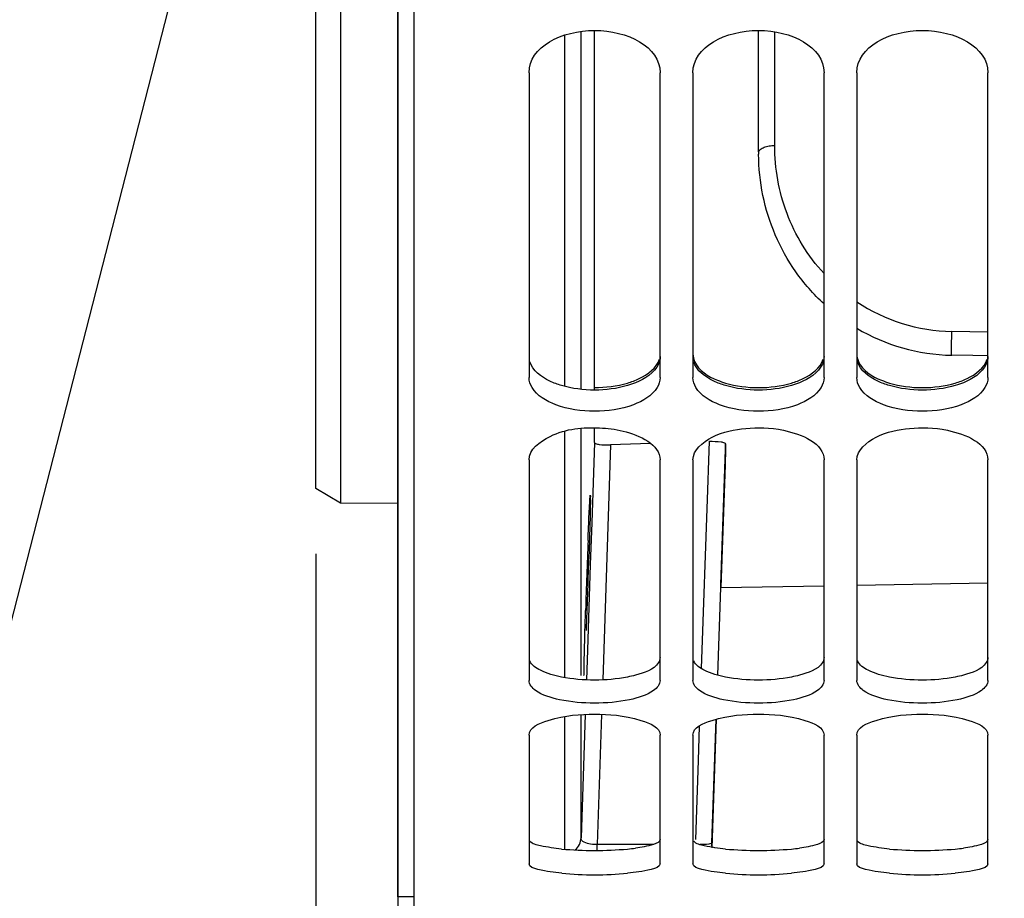
# Model space of a CAD drawing. Units: millimetres. Extents: x 0 to 594, y 0 to 420.
# Drawn here: x 81 to 96, y 203 to 217 of the extents above; entities that cross this region are included whole.
import ezdxf

# ---------------------------------------------------------------- set-up
doc = ezdxf.new("R2010")
doc.units = ezdxf.units.MM
doc.header["$LTSCALE"] = 32.67
doc.layers.get('0').update_dxf_attribs({"linetype": 'CONTINUOUS'})
doc.layers.add('AXES', color=7, linetype='CONTINUOUS')
doc.layers.add('SOLIDES', color=7, linetype='CONTINUOUS')
doc.styles.get("Standard").update_dxf_attribs({"font": 'txt', "width": 0.85})
doc.dimstyles.new('DIMSTYLE_3', dxfattribs={"dimtxt": 3.5, "dimasz": 3.5, "dimexe": 0.18, "dimexo": 0.0625, "dimgap": 0.09, "dimtad": 1, "dimdec": 4, "dimlfac": 4, "dimdsep": 46, "dimtxsty": 'STANDARD', "dimblk": '_FILLED', "dimblk1": '_FILLED', "dimblk2": '_FILLED', "dimcen": 0.09, "dimclrt": 5, "dimadec": 0, "dimazin": 0, "dimtp": 0.5, "dimtm": 0.5, "dimtfac": 1, "dimtdec": 4, "dimtofl": 0, "dimtmove": 0, "dimatfit": 3, "dimldrblk": '_FILLED', "dimfxl": 1, "dimtolj": 1, "dimarcsym": 0})
doc.dimstyles.new('DIMSTYLE_4', dxfattribs={"dimtxt": 3.5, "dimasz": 3.5, "dimexe": 0.18, "dimexo": 0.0625, "dimgap": 0.09, "dimtad": 1, "dimdec": 0, "dimlfac": 4, "dimdsep": 46, "dimtxsty": 'STANDARD', "dimblk": '_FILLED', "dimblk1": '_FILLED', "dimblk2": '_FILLED', "dimcen": 0.09, "dimclrt": 5, "dimadec": 0, "dimazin": 0, "dimtfac": 1, "dimtdec": 0, "dimtofl": 0, "dimtmove": 0, "dimatfit": 3, "dimldrblk": '_FILLED', "dimfxl": 1, "dimtolj": 1, "dimarcsym": 0})
doc.dimstyles.new('DIMSTYLE_5', dxfattribs={"dimtxt": 3.5, "dimasz": 3.5, "dimexe": 0.18, "dimexo": 0.0625, "dimgap": 0.09, "dimtad": 1, "dimdec": 4, "dimlfac": 4, "dimdsep": 46, "dimtxsty": 'STANDARD', "dimblk": '_FILLED', "dimblk1": '_FILLED', "dimblk2": '_FILLED', "dimcen": 0.09, "dimclrt": 5, "dimadec": 0, "dimazin": 0, "dimtp": 0.0001, "dimtm": 0.0001, "dimtfac": 1, "dimtdec": 4, "dimtofl": 0, "dimtmove": 0, "dimatfit": 3, "dimldrblk": '_FILLED', "dimfxl": 1, "dimtolj": 1, "dimarcsym": 0})
doc.dimstyles.new('DIMSTYLE_6', dxfattribs={"dimtxt": 3.5, "dimasz": 3.5, "dimexe": 0.18, "dimexo": 0.0625, "dimgap": 0.09, "dimtad": 1, "dimdec": 1, "dimlfac": 4, "dimdsep": 46, "dimtxsty": 'STANDARD', "dimblk": '_FILLED', "dimblk1": '_FILLED', "dimblk2": '_FILLED', "dimcen": 0.09, "dimclrt": 5, "dimadec": 0, "dimazin": 0, "dimtfac": 1, "dimtdec": 1, "dimtofl": 0, "dimtmove": 0, "dimatfit": 3, "dimldrblk": '_FILLED', "dimfxl": 1, "dimtolj": 1, "dimarcsym": 0})
doc.dimstyles.get("Standard").update_dxf_attribs({"dimtxt": 3.5, "dimasz": 3.5, "dimexe": 0.18, "dimexo": 0.0625, "dimgap": 0.09, "dimtad": 1, "dimdec": 4, "dimdsep": 46, "dimtxsty": 'STANDARD', "dimblk": '_FILLED', "dimblk1": '_FILLED', "dimblk2": '_FILLED', "dimcen": 0.09, "dimclrt": 5, "dimadec": 0, "dimazin": 0, "dimtol": 1, "dimtp": 0.0001, "dimtm": 0.0001, "dimtfac": 1, "dimtdec": 4, "dimtofl": 0, "dimtmove": 0, "dimatfit": 3, "dimldrblk": '_FILLED', "dimfxl": 1, "dimtolj": 1, "dimarcsym": 0})

# ---------------------------------------------------------------- blocks, each defined once
blk = doc.blocks.new('_FILLED')
at = {"color": 0, "linetype": 'BYBLOCK'}
blk.add_solid([(0, 0), (-1, 0.2143), (-1, -0.2143)], dxfattribs=at)
blk = doc.blocks.new('*D2')
at = {"color": 2, "linetype": 'CONTINUOUS'}
for p, q in [((86.444, 204.419), (86.444, 349.044)), ((142.303, 260.653), (142.303, 349.044)), ((86.444, 347.544), (114.373, 347.544)), ((142.303, 347.544), (114.373, 347.544))]:
    blk.add_line(p, q, dxfattribs=at)
at = {"color": 2, "linetype": 'CONTINUOUS', "xscale": 3.5, "yscale": 3.5, "zscale": 3.5, "rotation": 180}
blk.add_blockref('_FILLED', (86.444, 347.544), dxfattribs=at)
at = {"color": 2, "linetype": 'CONTINUOUS', "xscale": 3.5, "yscale": 3.5, "zscale": 3.5}
blk.add_blockref('_FILLED', (142.303, 347.544), dxfattribs=at)
at = {"color": 5, "linetype": 'CONTINUOUS', "insert": (114.373, 351.919), "char_height": 3.5, "width": 8.925, "attachment_point": 2, "line_spacing_factor": 0.9}
blk.add_mtext(' Xg', dxfattribs=at)
blk = doc.blocks.new('*D3')
at = {"color": 2, "linetype": 'CONTINUOUS'}
for p, q in [((86.444, 204.419), (86.444, 339.044)), ((110.453, 303.483), (110.453, 339.044)), ((86.444, 337.544), (98.448, 337.544)), ((110.453, 337.544), (98.448, 337.544))]:
    blk.add_line(p, q, dxfattribs=at)
at = {"color": 2, "linetype": 'CONTINUOUS', "xscale": 3.5, "yscale": 3.5, "zscale": 3.5, "rotation": 180}
blk.add_blockref('_FILLED', (86.444, 337.544), dxfattribs=at)
at = {"color": 2, "linetype": 'CONTINUOUS', "xscale": 3.5, "yscale": 3.5, "zscale": 3.5}
blk.add_blockref('_FILLED', (110.453, 337.544), dxfattribs=at)
at = {"color": 5, "linetype": 'CONTINUOUS', "insert": (98.448, 341.919), "char_height": 3.5, "width": 5.95, "attachment_point": 2, "line_spacing_factor": 0.9}
blk.add_mtext('96', dxfattribs=at)
blk = doc.blocks.new('*D4')
at = {"color": 2, "linetype": 'CONTINUOUS'}
for p, q in [((86.444, 315.419), (86.444, 161.669)), ((85.194, 208.647), (85.194, 161.669)), ((85.194, 163.169), (73.389, 163.169)), ((73.389, 163.169), (85.819, 163.169)), ((91.444, 163.169), (85.819, 163.169)), ((86.444, 163.169), (91.444, 163.169))]:
    blk.add_line(p, q, dxfattribs=at)
at = {"color": 2, "linetype": 'CONTINUOUS', "xscale": 3.5, "yscale": 3.5, "zscale": 3.5}
blk.add_blockref('_FILLED', (85.194, 163.169), dxfattribs=at)
at = {"color": 2, "linetype": 'CONTINUOUS', "xscale": 3.5, "yscale": 3.5, "zscale": 3.5, "rotation": 180}
blk.add_blockref('_FILLED', (86.444, 163.169), dxfattribs=at)
at = {"color": 5, "linetype": 'CONTINUOUS', "insert": (76.364, 167.544), "char_height": 3.5, "width": 2.975, "attachment_point": 3, "line_spacing_factor": 0.9}
blk.add_mtext('5', dxfattribs=at)
blk = doc.blocks.new('*D5')
at = {"color": 2, "linetype": 'CONTINUOUS'}
for p, q in [((86.444, 315.419), (86.444, 191.669)), ((112.763, 224.075), (112.763, 191.669)), ((86.444, 193.169), (81.444, 193.169)), ((81.444, 193.169), (99.603, 193.169)), ((117.763, 193.169), (99.603, 193.169)), ((112.763, 193.169), (117.763, 193.169))]:
    blk.add_line(p, q, dxfattribs=at)
at = {"color": 2, "linetype": 'CONTINUOUS', "xscale": 3.5, "yscale": 3.5, "zscale": 3.5}
blk.add_blockref('_FILLED', (86.444, 193.169), dxfattribs=at)
at = {"color": 2, "linetype": 'CONTINUOUS', "xscale": 3.5, "yscale": 3.5, "zscale": 3.5, "rotation": 180}
blk.add_blockref('_FILLED', (112.763, 193.169), dxfattribs=at)
at = {"color": 5, "linetype": 'CONTINUOUS', "insert": (99.603, 197.544), "char_height": 3.5, "width": 14.875, "attachment_point": 2, "line_spacing_factor": 0.9}
blk.add_mtext('105,3', dxfattribs=at)
blk = doc.blocks.new('*D6')
at = {"color": 2, "linetype": 'CONTINUOUS'}
for p, q in [((86.444, 204.419), (86.444, 379.044)), ((240.944, 262.893), (240.944, 379.044)), ((86.444, 377.544), (163.694, 377.544)), ((240.944, 377.544), (163.694, 377.544))]:
    blk.add_line(p, q, dxfattribs=at)
at = {"color": 2, "linetype": 'CONTINUOUS', "xscale": 3.5, "yscale": 3.5, "zscale": 3.5, "rotation": 180}
blk.add_blockref('_FILLED', (86.444, 377.544), dxfattribs=at)
at = {"color": 2, "linetype": 'CONTINUOUS', "xscale": 3.5, "yscale": 3.5, "zscale": 3.5}
blk.add_blockref('_FILLED', (240.944, 377.544), dxfattribs=at)
at = {"color": 5, "linetype": 'CONTINUOUS', "insert": (163.694, 381.919), "char_height": 3.5, "width": 8.925, "attachment_point": 2, "line_spacing_factor": 0.9}
blk.add_mtext('618', dxfattribs=at)
blk = doc.blocks.new('*D8')
at = {"color": 2, "linetype": 'CONTINUOUS'}
for p, q in [((86.444, 204.419), (86.444, 359.044)), ((187.944, 308.669), (187.944, 359.044)), ((86.444, 357.544), (137.194, 357.544)), ((187.944, 357.544), (137.194, 357.544))]:
    blk.add_line(p, q, dxfattribs=at)
at = {"color": 2, "linetype": 'CONTINUOUS', "xscale": 3.5, "yscale": 3.5, "zscale": 3.5, "rotation": 180}
blk.add_blockref('_FILLED', (86.444, 357.544), dxfattribs=at)
at = {"color": 2, "linetype": 'CONTINUOUS', "xscale": 3.5, "yscale": 3.5, "zscale": 3.5}
blk.add_blockref('_FILLED', (187.944, 357.544), dxfattribs=at)
at = {"color": 5, "linetype": 'CONTINUOUS', "insert": (137.194, 361.919), "char_height": 3.5, "width": 8.925, "attachment_point": 2, "line_spacing_factor": 0.9}
blk.add_mtext('406', dxfattribs=at)
blk = doc.blocks.new('*D14')
at = {"color": 2, "linetype": 'CONTINUOUS'}
for p, q in [((86.444, 204.419), (86.444, 369.044)), ((165.705, 359.01), (165.705, 369.044)), ((86.444, 367.544), (126.074, 367.544)), ((165.705, 367.544), (126.074, 367.544)), ((165.705, 323.658), (165.705, 356.29))]:
    blk.add_line(p, q, dxfattribs=at)
at = {"color": 2, "linetype": 'CONTINUOUS', "xscale": 3.5, "yscale": 3.5, "zscale": 3.5, "rotation": 180}
blk.add_blockref('_FILLED', (86.444, 367.544), dxfattribs=at)
at = {"color": 2, "linetype": 'CONTINUOUS', "xscale": 3.5, "yscale": 3.5, "zscale": 3.5}
blk.add_blockref('_FILLED', (165.705, 367.544), dxfattribs=at)
at = {"color": 5, "linetype": 'CONTINUOUS', "insert": (126.074, 371.919), "char_height": 3.5, "width": 8.925, "attachment_point": 2, "line_spacing_factor": 0.9}
blk.add_mtext('317', dxfattribs=at)
blk = doc.blocks.new('*D17')
at = {"color": 2, "linetype": 'CONTINUOUS'}
for p, q in [((86.444, 315.419), (86.444, 148.2)), ((164.569, 155.581), (164.569, 148.2)), ((86.444, 149.7), (125.506, 149.7)), ((164.569, 149.7), (125.506, 149.7))]:
    blk.add_line(p, q, dxfattribs=at)
at = {"color": 2, "linetype": 'CONTINUOUS', "xscale": 3.5, "yscale": 3.5, "zscale": 3.5, "rotation": 180}
blk.add_blockref('_FILLED', (86.444, 149.7), dxfattribs=at)
at = {"color": 2, "linetype": 'CONTINUOUS', "xscale": 3.5, "yscale": 3.5, "zscale": 3.5}
blk.add_blockref('_FILLED', (164.569, 149.7), dxfattribs=at)
at = {"color": 5, "linetype": 'CONTINUOUS', "insert": (125.506, 154.075), "char_height": 3.5, "width": 14.875, "attachment_point": 2, "line_spacing_factor": 0.9}
blk.add_mtext('312,5', dxfattribs=at)
blk = doc.blocks.new('*D29')
at = {"color": 2, "linetype": 'CONTINUOUS'}
for p, q in [((157.631, 203.919), (157.631, 181.669)), ((86.444, 202.419), (86.444, 181.669)), ((86.444, 183.169), (122.037, 183.169)), ((157.631, 183.169), (122.037, 183.169))]:
    blk.add_line(p, q, dxfattribs=at)
at = {"color": 2, "linetype": 'CONTINUOUS', "xscale": 3.5, "yscale": 3.5, "zscale": 3.5, "rotation": 180}
blk.add_blockref('_FILLED', (86.444, 183.169), dxfattribs=at)
at = {"color": 2, "linetype": 'CONTINUOUS', "xscale": 3.5, "yscale": 3.5, "zscale": 3.5}
blk.add_blockref('_FILLED', (157.631, 183.169), dxfattribs=at)
at = {"color": 5, "linetype": 'CONTINUOUS', "insert": (122.037, 187.544), "char_height": 3.5, "width": 17.85, "attachment_point": 2, "line_spacing_factor": 0.9}
blk.add_mtext('284,75', dxfattribs=at)

msp = doc.modelspace()

# ---------------------------------------------------------------- linework, layer by layer
at = {"color": 7, "linetype": 'CONTINUOUS'}
for p, q in [((86.693594, 203.041588), (86.693594, 316.79496)), ((88.443594, 215.98697), (88.443594, 211.337968)), ((90.443594, 211.337968), (90.443594, 215.98697)), ((90.943594, 215.98697), (90.943594, 211.337968)), ((92.943594, 211.337968), (92.943594, 215.98697)), ((93.443594, 215.98697), (93.443594, 211.337968)), ((95.443594, 211.337968), (95.443594, 215.98697)), ((88.443594, 210.079879), (88.443594, 206.717713)), ((90.443594, 206.717713), (90.443594, 210.079879)), ((90.943594, 210.079879), (90.943594, 206.717713)), ((92.943594, 206.717713), (92.943594, 210.079879)), ((93.443594, 210.079879), (93.443594, 206.717713)), ((95.443594, 206.717713), (95.443594, 210.079879)), ((88.443594, 205.881905), (88.443594, 203.921873)), ((90.443594, 203.921873), (90.443594, 205.881905)), ((90.943594, 205.881905), (90.943594, 203.921873)), ((92.943594, 203.921873), (92.943594, 205.881905)), ((93.443594, 205.881905), (93.443594, 203.921873)), ((95.443594, 203.921873), (95.443594, 205.881905))]:
    msp.add_line(p, q, dxfattribs=at)
at = {"color": 3, "linetype": 'CONTINUOUS'}
for centre, radius, start, end in [((89.443594, 209.603141), 5.479566, 264.7346384, 275.2653616), ((89.631878, 207.590947), 3.458585, 275.2184291, 277.2614266), ((91.943594, 209.603141), 5.479566, 264.7346384, 275.2653616), ((92.131878, 207.590947), 3.458585, 275.2184291, 277.2614266), ((94.443594, 209.603141), 5.479566, 264.7346384, 275.2653616), ((94.631878, 207.590947), 3.458585, 275.2184291, 277.2614266)]:
    msp.add_arc(centre, radius, start, end, dxfattribs=at)
at = {"color": 7, "linetype": 'CONTINUOUS'}
for centre in [(89.443594, 209.201841), (91.943594, 209.201841), (94.443594, 209.201841)]:
    msp.add_arc(centre, 5.448567, 264.7181334, 275.2818666, dxfattribs=at)
for points in [[(88.443594, 215.98697), (88.443594, 216.383588), (89.443594, 216.879931), (90.443594, 216.383588), (90.443594, 215.98697)], [(90.943594, 215.98697), (90.943594, 216.383588), (91.943594, 216.879931), (92.943594, 216.383588), (92.943594, 215.98697)], [(93.443594, 215.98697), (93.443594, 216.383588), (94.443594, 216.879931), (95.443594, 216.383588), (95.443594, 215.98697)], [(88.489433, 211.184005), (88.461728, 211.229828), (88.443594, 211.284421), (88.443594, 211.337968)], [(90.443594, 211.337968), (90.443594, 211.284421), (90.42546, 211.229828), (90.397755, 211.184005)], [(90.989433, 211.184005), (90.961728, 211.229828), (90.943594, 211.284421), (90.943594, 211.337968)], [(92.943594, 211.337968), (92.943594, 211.284421), (92.92546, 211.229828), (92.897755, 211.184005)], [(93.489433, 211.184005), (93.461728, 211.229828), (93.443594, 211.284421), (93.443594, 211.337968)], [(95.443594, 211.337968), (95.443594, 211.284421), (95.42546, 211.229828), (95.397755, 211.184005)], [(88.542236, 206.566342), (88.49362, 206.601889), (88.443594, 206.657488), (88.443594, 206.717713)], [(90.443594, 206.717713), (90.443594, 206.657488), (90.393568, 206.601889), (90.344952, 206.566342)], [(91.042236, 206.566342), (90.99362, 206.601889), (90.943594, 206.657488), (90.943594, 206.717713)], [(92.943594, 206.717713), (92.943594, 206.657488), (92.893568, 206.601889), (92.844952, 206.566342)], [(93.542236, 206.566342), (93.49362, 206.601889), (93.443594, 206.657488), (93.443594, 206.717713)], [(95.443594, 206.717713), (95.443594, 206.657488), (95.393568, 206.601889), (95.344952, 206.566342)]]:
    msp.add_open_spline(points, degree=3, dxfattribs=at)
at = {"color": 3, "linetype": 'CONTINUOUS'}
for points, knots in [([(89.946446, 211.254193), (90.0075, 211.272079), (90.197723, 211.339872), (90.389942, 211.482527), (90.431549, 211.618673)], [0, 0, 0, 0, 0.308862797, 1, 1, 1, 1]), ([(90.443594, 211.658281), (90.443594, 211.619116), (90.396142, 211.428629), (90.208395, 211.314378), (90.069032, 211.258152)], [0, 0, 0, 0, 0.206738214, 1, 1, 1, 1]), ([(90.943594, 211.697564), (90.943594, 211.658316), (90.990965, 211.467604), (91.178712, 211.35293), (91.318156, 211.296544)], [0, 0, 0, 0, 0.206935106, 1, 1, 1, 1]), ([(92.446446, 211.254193), (92.5075, 211.272079), (92.697723, 211.339872), (92.889942, 211.482527), (92.931549, 211.618673)], [0, 0, 0, 0, 0.308862797, 1, 1, 1, 1]), ([(92.943594, 211.658281), (92.943594, 211.619116), (92.896142, 211.428629), (92.708395, 211.314378), (92.569032, 211.258152)], [0, 0, 0, 0, 0.206738214, 1, 1, 1, 1]), ([(93.443594, 211.697564), (93.443594, 211.658316), (93.490965, 211.467604), (93.678712, 211.35293), (93.818156, 211.296544)], [0, 0, 0, 0, 0.206935106, 1, 1, 1, 1]), ([(94.946446, 211.254193), (95.0075, 211.272079), (95.197723, 211.339872), (95.389942, 211.482527), (95.431549, 211.618673)], [0, 0, 0, 0, 0.308862797, 1, 1, 1, 1]), ([(95.443594, 211.658281), (95.443594, 211.619116), (95.396142, 211.428629), (95.208395, 211.314378), (95.069032, 211.258152)], [0, 0, 0, 0, 0.206738214, 1, 1, 1, 1]), ([(88.940742, 211.215897), (88.879694, 211.233741), (88.689603, 211.30134), (88.497285, 211.44359), (88.455639, 211.579564)], [0, 0, 0, 0, 0.309034419, 1, 1, 1, 1]), ([(91.440742, 211.215897), (91.379694, 211.233741), (91.189603, 211.30134), (90.997285, 211.44359), (90.955639, 211.579564)], [0, 0, 0, 0, 0.309034419, 1, 1, 1, 1]), ([(93.940742, 211.215897), (93.879694, 211.233741), (93.689603, 211.30134), (93.497285, 211.44359), (93.455639, 211.579564)], [0, 0, 0, 0, 0.309034419, 1, 1, 1, 1]), ([(88.940742, 206.769986), (88.829931, 206.791669), (88.654248, 206.837864), (88.485282, 206.949436), (88.455639, 207.015046)], [0, 0, 0, 0, 0.610640496, 1, 1, 1, 1]), ([(90.443594, 207.068489), (90.443594, 207.041186), (90.378354, 206.88407), (90.197244, 206.832993), (90.069032, 206.7983)], [0, 0, 0, 0, 0.170508283, 1, 1, 1, 1]), ([(91.440742, 206.769986), (91.329931, 206.791669), (91.154248, 206.837864), (90.985282, 206.949436), (90.955639, 207.015046)], [0, 0, 0, 0, 0.610640496, 1, 1, 1, 1]), ([(92.943594, 207.068489), (92.943594, 207.041186), (92.878354, 206.88407), (92.697244, 206.832993), (92.569032, 206.7983)], [0, 0, 0, 0, 0.170508283, 1, 1, 1, 1]), ([(93.940742, 206.769986), (93.829931, 206.791669), (93.654248, 206.837864), (93.485282, 206.949436), (93.455639, 207.015046)], [0, 0, 0, 0, 0.610640496, 1, 1, 1, 1]), ([(95.443594, 207.068489), (95.443594, 207.041186), (95.378354, 206.88407), (95.197244, 206.832993), (95.069032, 206.7983)], [0, 0, 0, 0, 0.170508283, 1, 1, 1, 1]), ([(88.940742, 204.146697), (88.832357, 204.156707), (88.673255, 204.181982), (88.495468, 204.221498), (88.455639, 204.264748)], [0, 0, 0, 0, 0.649278572, 1, 1, 1, 1]), ([(90.443594, 204.291083), (90.443594, 204.249769), (90.271457, 204.190322), (90.161901, 204.17203), (90.069032, 204.160101)], [0, 0, 0, 0, 0.306153771, 1, 1, 1, 1]), ([(91.440742, 204.146697), (91.332357, 204.156707), (91.173255, 204.181982), (90.995468, 204.221498), (90.955639, 204.264748)], [0, 0, 0, 0, 0.649278572, 1, 1, 1, 1]), ([(92.943594, 204.291083), (92.943594, 204.249769), (92.771457, 204.190322), (92.661901, 204.17203), (92.569032, 204.160101)], [0, 0, 0, 0, 0.306153771, 1, 1, 1, 1]), ([(93.940742, 204.146697), (93.832357, 204.156707), (93.673255, 204.181982), (93.495468, 204.221498), (93.455639, 204.264748)], [0, 0, 0, 0, 0.649278572, 1, 1, 1, 1]), ([(95.443594, 204.291083), (95.443594, 204.249769), (95.271457, 204.190322), (95.161901, 204.17203), (95.069032, 204.160101)], [0, 0, 0, 0, 0.306153771, 1, 1, 1, 1])]:
    msp.add_open_spline(points, degree=3, knots=knots, dxfattribs=at)
at = {"color": 7, "linetype": 'CONTINUOUS'}
for points, knots in [([(90.397755, 211.184005), (90.32088, 211.056856), (89.990828, 210.868871), (89.443594, 210.797013), (88.89636, 210.868871), (88.566308, 211.056856), (88.489433, 211.184005)], [0, 0, 0, 0, 0.212843334, 0.5, 0.787156666, 1, 1, 1, 1]), ([(92.897755, 211.184005), (92.82088, 211.056856), (92.490828, 210.868871), (91.943594, 210.797013), (91.39636, 210.868871), (91.066308, 211.056856), (90.989433, 211.184005)], [0, 0, 0, 0, 0.212843334, 0.5, 0.787156666, 1, 1, 1, 1]), ([(95.397755, 211.184005), (95.32088, 211.056856), (94.990828, 210.868871), (94.443594, 210.797013), (93.89636, 210.868871), (93.566308, 211.056856), (93.489433, 211.184005)], [0, 0, 0, 0, 0.212843334, 0.5, 0.787156666, 1, 1, 1, 1]), ([(88.443594, 210.079879), (88.443594, 210.24035), (88.862526, 210.55315), (89.264575, 210.580312), (89.520128, 210.570047)], [0, 0, 0, 0, 0.385535314, 1, 1, 1, 1]), ([(89.520128, 210.570047), (89.640568, 210.565209), (89.971793, 210.528732), (90.443594, 210.318912), (90.443594, 210.079879)], [0, 0, 0, 0, 0.335226556, 1, 1, 1, 1]), ([(90.943594, 210.079879), (90.943594, 210.23101), (91.260838, 210.488643), (91.767275, 210.57953), (92.353391, 210.577143), (92.943594, 210.335253), (92.943594, 210.079879)], [0, 0, 0, 0, 0.194820147, 0.422584922, 0.670802542, 1, 1, 1, 1]), ([(93.443594, 210.079879), (93.443594, 210.23101), (93.760838, 210.488643), (94.267275, 210.57953), (94.853391, 210.577143), (95.443594, 210.335253), (95.443594, 210.079879)], [0, 0, 0, 0, 0.194820147, 0.422584922, 0.670802542, 1, 1, 1, 1]), ([(90.344952, 206.566342), (90.238703, 206.488654), (89.930146, 206.398616), (89.443594, 206.354863), (88.957042, 206.398616), (88.648485, 206.488654), (88.542236, 206.566342)], [0, 0, 0, 0, 0.212132655, 0.5, 0.787867345, 1, 1, 1, 1]), ([(92.844952, 206.566342), (92.738703, 206.488654), (92.430146, 206.398616), (91.943594, 206.354863), (91.457042, 206.398616), (91.148485, 206.488654), (91.042236, 206.566342)], [0, 0, 0, 0, 0.212132655, 0.5, 0.787867345, 1, 1, 1, 1]), ([(95.344952, 206.566342), (95.238703, 206.488654), (94.930146, 206.398616), (94.443594, 206.354863), (93.957042, 206.398616), (93.648485, 206.488654), (93.542236, 206.566342)], [0, 0, 0, 0, 0.212132655, 0.5, 0.787867345, 1, 1, 1, 1]), ([(88.443594, 205.881905), (88.443594, 206.005177), (88.89254, 206.181722), (89.443594, 206.218134), (89.994648, 206.181722), (90.443594, 206.005177), (90.443594, 205.881905)], [0, 0, 0, 0, 0.170673393, 0.5, 0.829326607, 1, 1, 1, 1]), ([(90.943594, 205.881905), (90.943594, 206.005177), (91.39254, 206.181722), (91.943594, 206.218134), (92.494648, 206.181722), (92.943594, 206.005177), (92.943594, 205.881905)], [0, 0, 0, 0, 0.170673393, 0.5, 0.829326607, 1, 1, 1, 1]), ([(93.443594, 205.881905), (93.443594, 206.005177), (93.89254, 206.181722), (94.443594, 206.218134), (94.994648, 206.181722), (95.443594, 206.005177), (95.443594, 205.881905)], [0, 0, 0, 0, 0.170673393, 0.5, 0.829326607, 1, 1, 1, 1]), ([(88.942024, 203.77641), (88.819551, 203.787756), (88.68146, 203.80933), (88.443594, 203.868794), (88.443594, 203.921873)], [0, 0, 0, 0, 0.698543935, 1, 1, 1, 1]), ([(90.443594, 203.921873), (90.443594, 203.868794), (90.205728, 203.80933), (90.067637, 203.787756), (89.945164, 203.77641)], [0, 0, 0, 0, 0.301456065, 1, 1, 1, 1]), ([(91.442024, 203.77641), (91.319551, 203.787756), (91.18146, 203.80933), (90.943594, 203.868794), (90.943594, 203.921873)], [0, 0, 0, 0, 0.698543935, 1, 1, 1, 1]), ([(92.943594, 203.921873), (92.943594, 203.868794), (92.705728, 203.80933), (92.567637, 203.787756), (92.445164, 203.77641)], [0, 0, 0, 0, 0.301456065, 1, 1, 1, 1]), ([(93.942024, 203.77641), (93.819551, 203.787756), (93.68146, 203.80933), (93.443594, 203.868794), (93.443594, 203.921873)], [0, 0, 0, 0, 0.698543935, 1, 1, 1, 1]), ([(95.443594, 203.921873), (95.443594, 203.868794), (95.205728, 203.80933), (95.067637, 203.787756), (94.945164, 203.77641)], [0, 0, 0, 0, 0.301456065, 1, 1, 1, 1])]:
    msp.add_open_spline(points, degree=3, knots=knots, dxfattribs=at)
at = {"color": 3, "linetype": 'CONTINUOUS'}
for points in [[(89.946446, 211.215897), (89.624675, 211.121844), (89.262513, 211.121844), (88.940742, 211.215897)], [(89.44114, 211.185074), (89.611143, 211.184852), (89.783299, 211.206397), (89.946446, 211.254193)], [(90.069032, 211.258152), (90.02895, 211.241981), (89.987932, 211.228023), (89.946446, 211.215897)], [(91.318156, 211.296544), (91.358235, 211.280337), (91.399254, 211.266347), (91.440742, 211.254193)], [(91.440742, 211.254193), (91.762455, 211.159943), (92.124733, 211.159943), (92.446446, 211.254193)], [(92.446446, 211.215897), (92.124675, 211.121844), (91.762513, 211.121844), (91.440742, 211.215897)], [(92.569032, 211.258152), (92.52895, 211.241981), (92.487932, 211.228023), (92.446446, 211.215897)], [(93.818156, 211.296544), (93.858235, 211.280337), (93.899254, 211.266347), (93.940742, 211.254193)], [(93.940742, 211.254193), (94.262455, 211.159943), (94.624733, 211.159943), (94.946446, 211.254193)], [(94.946446, 211.215897), (94.624675, 211.121844), (94.262513, 211.121844), (93.940742, 211.215897)], [(95.069032, 211.258152), (95.02895, 211.241981), (94.987932, 211.228023), (94.946446, 211.215897)], [(89.946446, 206.769986), (89.617451, 206.705608), (89.269737, 206.705608), (88.940742, 206.769986)], [(90.069032, 206.7983), (90.02855, 206.787346), (89.987603, 206.778039), (89.946446, 206.769986)], [(92.446446, 206.769986), (92.117451, 206.705608), (91.769737, 206.705608), (91.440742, 206.769986)], [(92.569032, 206.7983), (92.52855, 206.787346), (92.487603, 206.778039), (92.446446, 206.769986)], [(94.946446, 206.769986), (94.617451, 206.705608), (94.269737, 206.705608), (93.940742, 206.769986)], [(95.069032, 206.7983), (95.02855, 206.787346), (94.987603, 206.778039), (94.946446, 206.769986)]]:
    msp.add_open_spline(points, degree=3, dxfattribs=at)
at = {"layer": 'AXES', "color": 7, "linetype": 'CONTINUOUS'}
for p, q in [((86.443594, 203.41876), (86.443594, 316.41876)), ((89.441152, 211.149378), (89.441152, 216.628648)), ((89.441152, 210.348365), (89.441152, 210.569205)), ((90.295235, 210.331884), (89.688905, 210.309824)), ((91.442516, 210.32735), (91.442638, 210.237545)), ((91.371718, 208.134081), (91.443594, 210.237574)), ((91.442638, 210.237545), (91.43467, 210.004069)), ((91.43467, 210.004069), (91.370823, 208.134065)), ((91.370837, 208.134028), (92.943594, 208.162392)), ((93.443594, 208.17141), (95.443594, 208.207482)), ((91.325139, 206.796725), (91.370837, 208.134028)), ((91.23525, 204.16649), (91.30223, 206.126449)), ((86.693594, 203.41876), (86.443594, 203.41876))]:
    msp.add_line(p, q, dxfattribs=at)
at = {"layer": 'AXES', "color": 9, "linetype": 'CONTINUOUS'}
for p, q in [((89.23813, 211.158821), (89.23813, 216.616436)), ((88.988282, 211.204354), (88.988282, 216.557778)), ((88.988282, 206.762289), (88.988282, 210.514917)), ((89.23813, 206.790945), (89.23813, 210.559845)), ((89.441152, 210.348365), (89.40002, 209.120719)), ((89.688905, 210.309824), (89.568618, 206.727911)), ((91.184776, 210.071661), (91.194757, 210.364612)), ((91.43946, 210.237653), (91.442516, 210.32735)), ((91.369304, 208.179247), (91.43946, 210.237653)), ((91.169614, 209.626683), (91.184776, 210.071661)), ((91.076569, 206.897665), (91.169614, 209.626683)), ((89.40002, 209.120719), (89.378702, 208.48557)), ((89.378702, 208.48557), (89.3347, 207.176921)), ((91.367766, 208.134133), (91.369304, 208.179247)), ((91.322176, 206.797408), (91.367766, 208.134133)), ((89.3347, 207.176921), (89.319577, 206.727855)), ((88.988282, 204.143111), (88.988282, 206.166255)), ((89.301753, 206.198981), (89.23813, 204.314808)), ((89.23813, 204.314808), (89.23813, 206.195913)), ((89.550846, 206.200619), (89.483783, 204.214781)), ((91.234843, 204.238688), (91.299252, 206.125534)), ((91.028743, 205.496075), (91.046654, 206.020896)), ((90.987554, 204.289582), (91.028743, 205.496075)), ((89.483783, 204.125857), (89.483783, 204.214781)), ((90.335513, 204.214781), (89.483783, 204.214781))]:
    msp.add_line(p, q, dxfattribs=at)
at = {"layer": 'AXES', "color": 7, "linetype": 'CONTINUOUS'}
for centre, radius, start, end in [((223.125547, 203.675307), 133.882148, 177.7830317, 178.24152737), ((-62.934762, 213.333415), 152.366028, 357.79802689, 358.2081135)]:
    msp.add_arc(centre, radius, start, end, dxfattribs=at)
for points, knots in [([(89.441152, 210.348365), (89.441152, 210.340068), (89.47037, 210.323907), (89.548362, 210.310673), (89.629711, 210.30767), (89.688905, 210.309824)], [0, 0, 0, 0, 0.096992858, 0.307564173, 1, 1, 1, 1]), ([(91.194757, 210.364612), (91.253903, 210.366764), (91.335611, 210.363893), (91.412666, 210.350666), (91.442504, 210.335489), (91.442516, 210.32735)], [0, 0, 0, 0, 0.693644608, 0.904613118, 1, 1, 1, 1]), ([(89.343609, 208.854369), (89.347325, 208.949161), (89.354668, 209.116113), (89.361935, 209.312356), (89.370189, 209.428024), (89.370121, 209.490399), (89.378999, 209.516376), (89.374088, 209.541377), (89.378079, 209.541328)], [0, 0, 0, 0, 0.413684822, 0.731773345, 0.847448843, 0.931491933, 0.982594333, 1, 1, 1, 1]), ([(89.378079, 209.541328), (89.383921, 209.541255), (89.37322, 209.50441), (89.383883, 209.466181), (89.376681, 209.374839), (89.37692, 209.263299), (89.372524, 209.119775), (89.366641, 208.886037), (89.36085, 208.699448), (89.356759, 208.569048)], [0, 0, 0, 0, 0.01801944, 0.071172555, 0.158346249, 0.277222005, 0.424903739, 0.597600234, 1, 1, 1, 1]), ([(89.285309, 206.790953), (89.279341, 206.790859), (89.290497, 206.828979), (89.279438, 206.867696), (89.286859, 206.961407), (89.286487, 207.075408), (89.290859, 207.222143), (89.296628, 207.460565), (89.302371, 207.650806), (89.306449, 207.783657)], [0, 0, 0, 0, 0.018032584, 0.0713284, 0.158729186, 0.277859163, 0.425731605, 0.598466113, 1, 1, 1, 1])]:
    msp.add_open_spline(points, degree=3, knots=knots, dxfattribs=at)
at = {"layer": 'AXES', "color": 9, "linetype": 'CONTINUOUS'}
msp.add_open_spline([(89.147242, 204.132684), (89.199861, 204.175516), (89.235734, 204.247003), (89.23813, 204.314808)], degree=3, dxfattribs=at)
for points, knots in [([(89.483783, 204.214781), (89.450171, 204.213665), (89.368215, 204.215792), (89.236881, 204.257197), (89.23813, 204.314808)], [0, 0, 0, 0, 0.368528259, 1, 1, 1, 1]), ([(91.234843, 204.238688), (91.234404, 204.23317), (91.212055, 204.225511), (91.157842, 204.215909), (91.098218, 204.213954), (91.055109, 204.213755)], [0, 0, 0, 0, 0.090287784, 0.296841987, 1, 1, 1, 1]), ([(91.229654, 204.19729), (91.231116, 204.204142), (91.233451, 204.217884), (91.234592, 204.231778), (91.234843, 204.238688)], [0, 0, 0, 0, 0.503269981, 1, 1, 1, 1])]:
    msp.add_open_spline(points, degree=3, knots=knots, dxfattribs=at)
at = {"layer": 'SOLIDES', "color": 7, "linetype": 'CONTINUOUS'}
for p, q in [((85.193594, 209.647015), (85.193594, 227.599222)), ((85.568594, 227.367863), (85.568594, 209.420259)), ((91.945954, 214.779786), (91.944842, 216.628649)), ((94.891264, 211.677514), (94.890662, 211.677525)), ((95.21231, 211.671441), (94.891264, 211.677514)), ((95.443594, 211.667091), (95.21231, 211.671441)), ((85.568594, 209.420259), (85.193594, 209.647015)), ((86.443594, 209.415008), (85.568594, 209.420259))]:
    msp.add_line(p, q, dxfattribs=at)
at = {"layer": 'SOLIDES', "color": 9, "linetype": 'CONTINUOUS'}
for p, q in [((92.191412, 214.877719), (92.191412, 216.609831)), ((95.443594, 212.030212), (94.893418, 212.040235)), ((94.890694, 211.677525), (94.89016, 211.682173))]:
    msp.add_line(p, q, dxfattribs=at)
at = {"layer": 'SOLIDES', "color": 7, "linetype": 'CONTINUOUS'}
for centre, radius, start, end in [((98.335739, 214.784204), 6.389786, 180.0396115, 180.3782109), ((94.948072, 214.629194), 2.952227, 239.361018, 268.8857323)]:
    msp.add_arc(centre, radius, start, end, dxfattribs=at)
at = {"layer": 'SOLIDES', "color": 9, "linetype": 'CONTINUOUS'}
msp.add_arc((94.944064, 214.743766), 2.704005, 236.2942249, 268.9268, dxfattribs=at)
for points, knots in [([(91.945954, 214.779783), (91.950529, 214.794794), (91.96809, 214.815843), (91.998707, 214.836225), (92.041891, 214.856417), (92.106904, 214.873057), (92.162298, 214.877603), (92.191412, 214.877719)], [0, 0, 0, 0, 0.170138176, 0.277495369, 0.400223184, 0.684352987, 1, 1, 1, 1]), ([(92.943554, 212.921912), (92.820172, 213.056002), (92.601276, 213.346742), (92.364359, 213.833177), (92.22267, 214.348499), (92.191413, 214.70192), (92.191412, 214.877719)], [0, 0, 0, 0, 0.255275647, 0.506013143, 0.75371754, 1, 1, 1, 1]), ([(94.89016, 211.682173), (94.889725, 211.688206), (94.889328, 211.704253), (94.888803, 211.749852), (94.889277, 211.826409), (94.89073, 211.929726), (94.892391, 212.003474), (94.893418, 212.040235)], [0, 0, 0, 0, 0.050668139, 0.134392488, 0.382066022, 0.691929732, 1, 1, 1, 1])]:
    msp.add_open_spline(points, degree=3, knots=knots, dxfattribs=at)
at = {"layer": 'SOLIDES', "color": 7, "linetype": 'CONTINUOUS'}
msp.add_open_spline([(92.943516, 212.46034), (92.783015, 212.607696), (92.495916, 212.935451), (92.181713, 213.50127), (91.991393, 214.110885), (91.947477, 214.532412), (91.946092, 214.742025)], degree=3, knots=[0, 0, 0, 0, 0.25562686, 0.506506065, 0.754073873, 1, 1, 1, 1], dxfattribs=at)

# ---------------------------------------------------------------- dimensions: what is measured, and where the dimension line sits
at = {"color": 2, "linetype": 'CONTINUOUS'}
for base, p1, p2, dimstyle, picture, middle in [((240.943594, 377.54376), (86.443594, 204.41876), (240.943594, 262.892811), 'DIMSTYLE_5', '*D6', (159.231094, 380.16876)), ((165.704541, 367.54376), (86.443594, 204.41876), (165.704541, 323.658194), 'DIMSTYLE_4', '*D14', (121.611568, 370.16876)), ((187.943594, 357.54376), (86.443594, 204.41876), (187.943594, 308.66876), 'DIMSTYLE_5', '*D8', (132.731094, 360.16876)), ((110.453099, 337.54376), (86.443594, 204.41876), (110.453099, 303.482788), 'DIMSTYLE_4', '*D3', (95.473346, 340.16876)), ((112.763196, 193.169338), (86.443594, 315.41876), (112.763196, 224.075415), 'DIMSTYLE_6', '*D5', (92.165895, 195.794338)), ((164.568594, 149.70003), (86.443594, 315.41876), (164.568594, 155.581094), 'DIMSTYLE_5', '*D17', (118.068594, 152.32503)), ((157.631094, 183.169338), (86.443594, 202.41876), (157.631094, 203.91876), 'DIMSTYLE_5', '*D29', (113.112344, 185.794338))]:
    dim = msp.add_linear_dim(base=base, p1=p1, p2=p2, dimstyle=dimstyle, dxfattribs=at)
    dim.commit()
    dim.dimension.update_dxf_attribs({"geometry": picture, "text_midpoint": middle, "dimtype": 160})
dim = msp.add_linear_dim(base=(142.302904, 347.54376), p1=(86.443594, 204.41876), p2=(142.302904, 260.652956), text=' Xg', dimstyle='DIMSTYLE_3', dxfattribs=at)
dim.commit()
dim.dimension.update_dxf_attribs({"geometry": '*D2', "text_midpoint": (109.910749, 350.16876), "dimtype": 160})
dim = msp.add_linear_dim(base=(85.193594, 163.169338), p1=(86.443594, 315.41876), p2=(85.193594, 208.646618), angle=180, dimstyle='DIMSTYLE_5', dxfattribs=at)
dim.commit()
dim.dimension.update_dxf_attribs({"geometry": '*D4', "text_midpoint": (71.901545, 165.794338), "dimtype": 160})

# ---------------------------------------------------------------- leaders
at = {"color": 2, "linetype": 'CONTINUOUS', "annotation_type": 0, "has_hookline": 1, "hookline_direction": 1, "text_width": 33.444444}
msp.add_leader([(89.237531, 241.48922), (76.831537, 193.169338), (60.039759, 193.169338)], dimstyle='STANDARD', override={"dimtad": 1}, dxfattribs=at)

doc.saveas('drawing.dxf')
